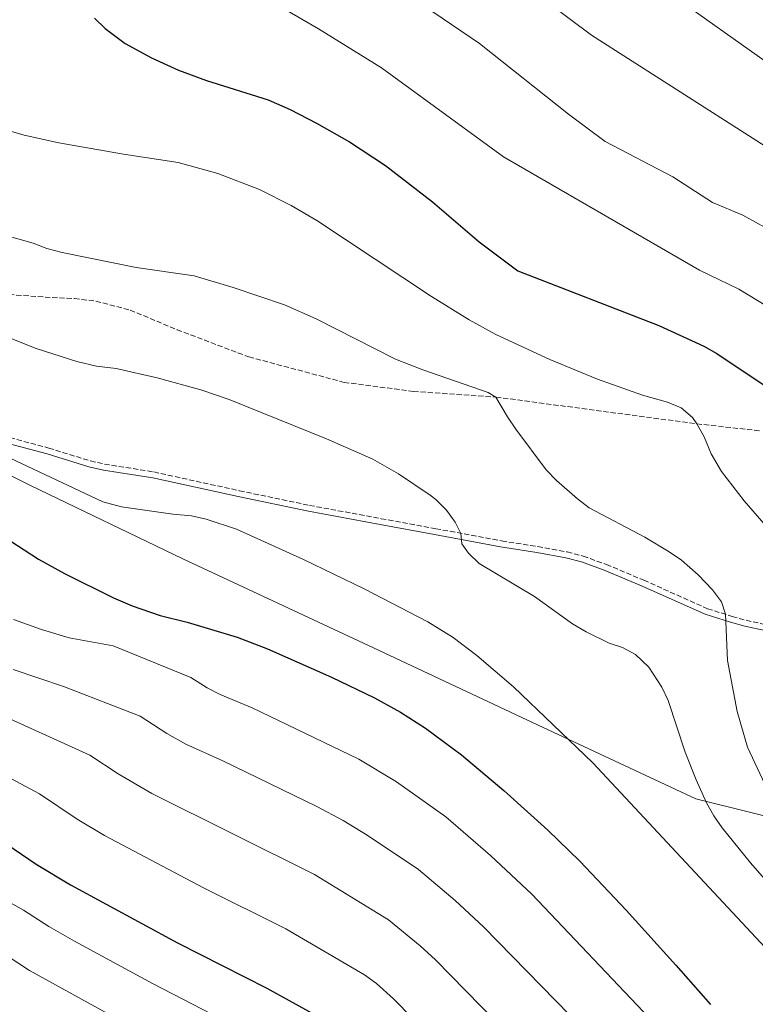
# Model space of a CAD drawing. Units: metres. Extents: x 645069 to 648532, y 4725327 to 4727712.
# Drawn here: x 645818 to 646066, y 4726181 to 4726513 of the extents above; entities that cross this region are included whole.
import ezdxf

# ---------------------------------------------------------------- set-up
doc = ezdxf.new("R2010")
doc.units = ezdxf.units.M
doc.header["$MEASUREMENT"] = 0
doc.linetypes.add('DGN Style 3', pattern=[2.435891, 1.739922, -0.695969])
for name, color, linetype, lineweight in [('Camino', 7, 'DGN Style 3', 0), ('Curva de nivel directora', 30, 'Continuous', 30), ('Curva de nivel intermedia', 30, 'Continuous', 0), ('Límite de Concejo', 7, 'Continuous', 0), ('Margen derecho', 7, 'Continuous', 0), ('Senda', 7, 'DGN Style 3', 0)]:
    doc.layers.add(name, color=color, linetype=linetype, lineweight=lineweight)

msp = doc.modelspace()

# ---------------------------------------------------------------- linework, layer by layer
at = {"layer": 'Camino', "color": 7, "linetype": 'DGN Style 3', "lineweight": 0}
msp.add_polyline3d([(645814.96, 4726372.04, 655.41), (645828.07, 4726368.51, 655.6), (645842.1, 4726364.17, 655.6), (645846.84, 4726363.12, 655.63), (645863.45, 4726360.46, 655.6), (645892.3, 4726354.14, 654.97), (645915.89, 4726349.2, 655.6), (645940.02, 4726344.72, 657.22), (645958.39, 4726341.35, 659.24), (645980.6, 4726337.23, 661.23), (645992.75, 4726335.34, 661.99), (646002.69, 4726333.52, 662.3), (646008.08, 4726332.09, 662.61), (646015.9, 4726329.28, 662.84), (646028.49, 4726324, 662.91), (646049.91, 4726314.4, 663.45), (646058.27, 4726311.79, 665.59), (646062.92, 4726310.48, 666.39), (646077.52, 4726307.34, 667.97)], dxfattribs=at)
at = {"layer": 'Curva de nivel directora', "color": 30, "linetype": 'Continuous', "lineweight": 30, "flags": 128}
for points, elevation in [([(645843.48, 4726513.34), (645847.07, 4726509.87), (645853.85, 4726504.82), (645862.7, 4726499.92), (645871.82, 4726495.84), (645881.17, 4726492.38), (645901.95, 4726485.83), (645909.32, 4726482.54), (645918.21, 4726477.98), (645929.32, 4726471.68), (645941.46, 4726463.69), (645957.27, 4726451.44), (645972.97, 4726437.98), (645986.08, 4726428.17), (646033.55, 4726409.77), (646048.73, 4726402.79), (646053.09, 4726400.36), (646069.02, 4726389.75)], 675), ([(645814.96, 4726337.35), (645824.62, 4726331.08), (645833.4, 4726326.29), (645849.88, 4726318.07), (645856.14, 4726315.33), (645865.62, 4726312.11), (645874.68, 4726309.82), (645891.51, 4726304.83), (645901.77, 4726300.93), (645923.34, 4726291.28), (645937.79, 4726284.35), (645946.55, 4726279.52), (645954.96, 4726274.11), (645967.03, 4726265.14), (645981.34, 4726253.16), (645996.18, 4726239.76), (646006.9, 4726229.3), (646022.49, 4726212.82), (646039.29, 4726194.32), (646050.88, 4726181.11)], 650), ([(645657.8, 4726251.1), (645663.2, 4726250.39), (645668.2, 4726250.46), (645673.91, 4726251.05), (645679.53, 4726252.05), (645687.94, 4726254.2), (645703.69, 4726259.99), (645718.14, 4726264.56), (645725.31, 4726266.14), (645736.15, 4726267.48), (645744.48, 4726267.59), (645749.49, 4726267.19), (645760.84, 4726265.43), (645766.69, 4726263.07), (645771.11, 4726260.74), (645804.81, 4726240.85), (645811.37, 4726236.79), (645823.79, 4726228.36), (645835.34, 4726221.41), (645871.43, 4726201.78), (645901.55, 4726186.56), (645925.3, 4726173.41)], 625)]:
    msp.add_lwpolyline(points, dxfattribs=dict(at, elevation=elevation))
at = {"layer": 'Curva de nivel intermedia', "color": 30, "linetype": 'Continuous', "lineweight": 0, "flags": 128}
for points, elevation in [([(646068.78, 4726699.46), (646046.99, 4726687.2), (646011.96, 4726670.7), (645980.52, 4726654.74), (645976.01, 4726651.77), (645970.3, 4726648.9), (645941.56, 4726630.3), (645907.78, 4726605.03), (645888.07, 4726588.92), (645879.77, 4726579.6), (645875.27, 4726569.37), (645873.2, 4726560.64), (645873.68, 4726553.91), (645876.8, 4726541.95), (645881.33, 4726534.68), (645906.35, 4726517.06), (645918.95, 4726509.79), (645940.1, 4726496.65), (645981.24, 4726466.67), (646047.22, 4726428.49), (646060.43, 4726422.03), (646069.88, 4726416.29)], 680), ([(646105.49, 4726697.76), (646061.01, 4726672.77), (646047.2, 4726665.43), (646016.53, 4726650.72), (646002.96, 4726642.54), (645955.75, 4726606.65), (645946.49, 4726596.09), (645941.15, 4726584.74), (645940.27, 4726578.48), (645940.65, 4726569.91), (645941.57, 4726566.01), (645944.13, 4726559.31), (645949.12, 4726553.14), (645968.82, 4726539), (646010.83, 4726507.56), (646095.12, 4726453.71)], 690), ([(646091.22, 4726678.54), (646049.75, 4726655.71), (646021.19, 4726641.92), (646007.24, 4726633.13), (645994.09, 4726620.55), (645981.69, 4726607.01), (645975.83, 4726597.85), (645973.73, 4726591.08), (645972.99, 4726583.72), (645973.69, 4726577.97), (645975.49, 4726572.49), (645977.26, 4726568.97), (645985.6, 4726560.65), (646016.6, 4726536.39), (646091.71, 4726483.05)], 695), ([(645911.02, 4726581.61), (645908.69, 4726574.23), (645908.59, 4726564.67), (645909.66, 4726559.42), (645913.74, 4726549.07), (645922.46, 4726539.29), (645973.1, 4726504.83), (646003.09, 4726480.99), (646015.43, 4726471.76), (646038.2, 4726459.91), (646051.65, 4726451.24), (646061.77, 4726446.95), (646073.63, 4726440.49)], 685), ([(645810.14, 4726476.69), (645819.75, 4726473.91), (645831.41, 4726471.34), (645853.21, 4726467.48), (645871.62, 4726464.7), (645885.03, 4726460.99), (645899.01, 4726455.58), (645909.74, 4726450.22), (645918.37, 4726445.18), (645956.94, 4726419.61), (645969.71, 4726411.75), (645978.69, 4726406.75), (645996.86, 4726398.39), (646012.86, 4726391.76), (646028.04, 4726386.32), (646036.4, 4726384), (646041.09, 4726382.11), (646044.84, 4726378.78), (646046.32, 4726376.68), (646048.76, 4726372.32), (646051.13, 4726366.59), (646054.65, 4726360.64), (646062.3, 4726350.7), (646075.54, 4726335.5)], 670), ([(645793, 4726445.91), (645822.79, 4726437.51), (645827.46, 4726435.71), (645832.55, 4726434.34), (645857.52, 4726429.3), (645876.99, 4726426.51), (645890.15, 4726422.64), (645907.51, 4726416.79), (645918.12, 4726412.06), (645944.85, 4726398.44), (645954.03, 4726394.86), (645976.07, 4726387.25), (645978.67, 4726385.69), (645982.57, 4726379.02), (645985.41, 4726374.9), (645995.59, 4726361.22), (645999.02, 4726357.59), (646006.14, 4726351.45), (646010.12, 4726348.42), (646028.83, 4726338.44), (646037.06, 4726333.57), (646041.18, 4726330.76), (646046.76, 4726325.86), (646051.58, 4726320.75), (646054.66, 4726316.66), (646055.97, 4726312.51), (646056.7, 4726296.97), (646059.91, 4726279.75), (646063.4, 4726267.8), (646070.93, 4726251.68)], 665), ([(645812.83, 4726406.43), (645823.8, 4726402.07), (645837.58, 4726397.63), (645844.1, 4726396.14), (645850.73, 4726395.27), (645864.56, 4726392.15), (645879.25, 4726388.12), (645888.88, 4726384.91), (645921.58, 4726371.59), (645937.19, 4726364.78), (645945.85, 4726359.81), (645956.51, 4726352.65), (645958.47, 4726351.15), (645962.04, 4726347.63), (645964.91, 4726343.54), (645966.87, 4726339.78), (645967.17, 4726336.23), (645969.43, 4726333.08), (645973.01, 4726329.57), (645991.61, 4726318.46), (646004.45, 4726309.31), (646009.01, 4726306.56), (646016.81, 4726302.83), (646021.25, 4726301.31), (646025.65, 4726298.97), (646030.21, 4726294.66), (646034.57, 4726288.01), (646036.69, 4726283.5), (646042.43, 4726266.06), (646046.11, 4726256.76), (646049.6, 4726249.05), (646052.03, 4726244.67), (646054.86, 4726240.53), (646064.35, 4726228.79), (646076.74, 4726214.61)], 660), ([(645815.03, 4726365.11), (645846.33, 4726350.37), (645852.6, 4726348.75), (645869.91, 4726346.21), (645876.17, 4726345.69), (645881.05, 4726344.6), (645891.3, 4726341.15), (645913.85, 4726331.01), (645934.34, 4726321.12), (645955.73, 4726309.95), (645964.23, 4726304.67), (645972.22, 4726298.64), (645984.56, 4726288.07), (646011.31, 4726262.46), (646092.85, 4726175.1)], 655), ([(645816.25, 4726310.72), (645825.68, 4726307.36), (645834.96, 4726304.58), (645849.74, 4726301.85), (645875.89, 4726291.23), (645881.37, 4726287.73), (645885.85, 4726285.54), (645896.53, 4726281.01), (645932.54, 4726263.75), (645945.15, 4726256.12), (645961.75, 4726244.23), (645976.87, 4726231.25), (645990.75, 4726218.28), (646030.4, 4726176.5)], 645), ([(645816.13, 4726293.94), (645833.39, 4726288.04), (645858.89, 4726278.16), (645867.82, 4726272.39), (645874.24, 4726268.72), (645886.73, 4726263.14), (645918.39, 4726247.71), (645927.25, 4726243.08), (645935.35, 4726238.12), (645952.64, 4726226.52), (645964.99, 4726216.05)], 640), ([(645812.5, 4726278.4), (645841.9, 4726265.08), (645851.43, 4726258.74), (645862.74, 4726252.16), (645917.58, 4726224.84), (645942.5, 4726209.55), (645953.1, 4726200.85), (645958.28, 4726196.15), (645983.92, 4726169.9)], 635), ([(645791.51, 4726269.87), (645824.9, 4726252.01), (645837.61, 4726243.55), (645846.85, 4726237.99), (645880.24, 4726220.38), (645907.92, 4726206.58), (645934.41, 4726191.11), (645938.41, 4726188.12), (645944.2, 4726182.99), (645969.91, 4726156.79)], 630), ([(645789.97, 4726229.45), (645819.58, 4726212.89), (645828.15, 4726207.33), (645836.71, 4726202.38), (645863.04, 4726188.09), (645893.26, 4726172.52)], 620), ([(645964.99, 4726216.05), (645974.53, 4726207.22), (646018.21, 4726162.45)], 640), ([(645802.2, 4726205.25), (645821.61, 4726192.51), (645852.4, 4726175.61)], 615)]:
    msp.add_lwpolyline(points, dxfattribs=dict(at, elevation=elevation))
at = {"layer": 'Límite de Concejo', "color": 7, "linetype": 'Continuous', "lineweight": 0}
msp.add_polyline3d([(646163.43, 4726221.1, 674.66), (646046.02, 4726250.32, 659.53), (645994.62, 4726274.35, 654.46), (645937.43, 4726301.18, 652.38), (645873.18, 4726331.16, 652.89), (645821.98, 4726355.93, 653.94), (645817.17, 4726358.26, 653.95), (645773.64, 4726379.31, 652.43), (645773.43, 4726379.42, 652.43), (645729.95, 4726369.36, 651.07), (645716.59, 4726366.28, 650.13), (645710.67, 4726364.89, 648.84), (645640.89, 4726348.54, 624.99), (645624.63, 4726344.79, 620.94), (645623.78, 4726344.59, 620.81), (645587.59, 4726336.24, 618.73), (645534.2, 4726323.51, 624.56), (645521.32, 4726320.44, 622.19), (645499.88, 4726315.33, 616.56), (645467.98, 4726307.67, 606.09), (645462.03, 4726306.15, 604.4), (645455.3, 4726305.5, 602.44), (645412.37, 4726302.43, 589.14)], dxfattribs=at)
at = {"layer": 'Margen derecho', "color": 7, "linetype": 'Continuous', "lineweight": 0}
for points in [[(645814.45, 4726370.07, 655.41), (645827.5, 4726366.55, 655.6), (645841.58, 4726362.2, 655.6), (645846.46, 4726361.12, 655.63), (645863.07, 4726358.46, 655.6), (645891.87, 4726352.15, 654.97), (645915.5, 4726347.2, 655.6), (645939.65, 4726342.72, 657.22), (645958.02, 4726339.35, 659.24), (645980.26, 4726335.22, 661.23)], [(645980.26, 4726335.22, 661.23), (645992.41, 4726333.33, 661.99), (646002.24, 4726331.53, 662.3), (646007.47, 4726330.14, 662.61), (646015.16, 4726327.38, 662.84), (646027.68, 4726322.13, 662.91), (646049.08, 4726312.54, 663.45), (646057.7, 4726309.86, 665.59), (646062.44, 4726308.53, 666.39), (646077.06, 4726305.38, 667.97)]]:
    msp.add_polyline3d(points, dxfattribs=at)
at = {"layer": 'Senda', "color": 7, "linetype": 'DGN Style 3', "lineweight": 0}
msp.add_polyline3d([(645809.85, 4726420.53, 660.92), (645829.23, 4726419.24, 661.84), (645836.7, 4726418.87, 661.53), (645843.94, 4726418, 661.38), (645855.5, 4726415, 661.84), (645871.29, 4726408.39, 661.53), (645895.44, 4726399.21, 661.38), (645927.54, 4726390.65, 662.3), (645950.86, 4726387.59, 663.67), (645978.67, 4726385.69, 665), (646046.32, 4726376.68, 670), (646067.55, 4726374.32, 671.53)], dxfattribs=at)

doc.saveas('drawing.dxf')
